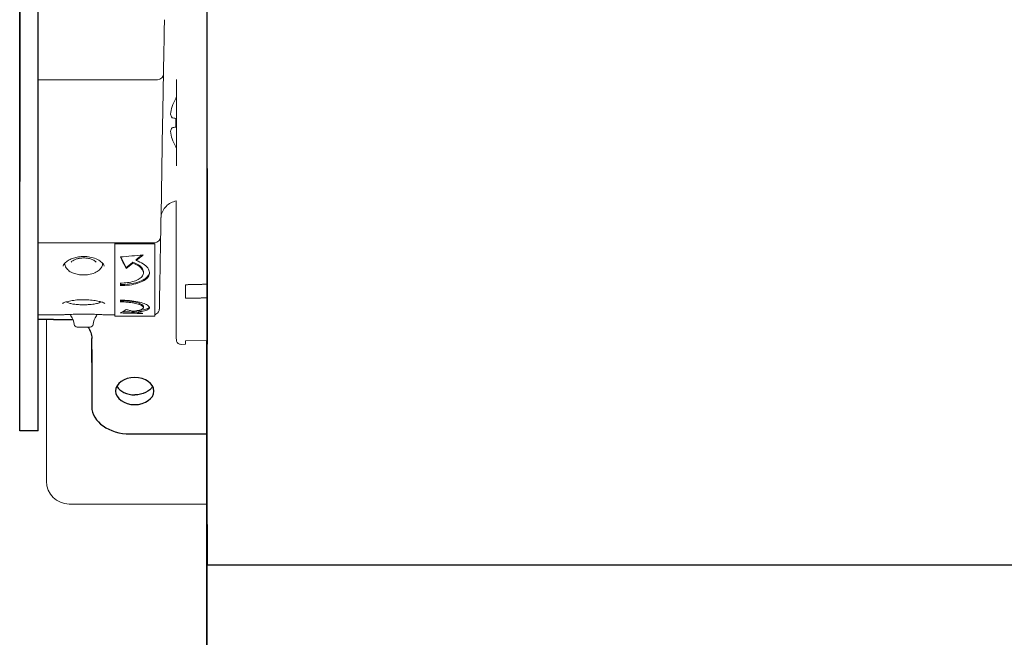
# Model space of a CAD drawing. Units: inches. Extents: x 8 to 360, y -105 to 194.
# Drawn here: x 252 to 255, y 27 to 29 of the extents above; entities that cross this region are included whole.
import ezdxf

# ---------------------------------------------------------------- set-up
doc = ezdxf.new("R2010")
doc.units = ezdxf.units.IN
doc.header["$MEASUREMENT"] = 0
for name, color, linetype, lineweight in [('FABRIC-ROLL', 7, 'Continuous', 30), ('MANDREL', 7, 'Continuous', 15), ('SHADE-BRACKET', 7, 'Continuous', 30), ('SUB-BRACKET', 7, 'Continuous', 18), ('TEXT', 7, 'Continuous', 18)]:
    doc.layers.add(name, color=color, linetype=linetype, lineweight=lineweight)

# ---------------------------------------------------------------- blocks, each defined once
blk = doc.blocks.new('VIEW_3_(BOTTOM)-085578')
at = {"layer": 'FABRIC-ROLL', "extrusion": (0, 1, 2e-16)}
for p, q in [((252.5141, 26.4738), (252.5141, 28.0152)), ((252.5141, 28.0152), (252.5141, 26.4738)), ((274.8143, 27.2831), (252.5143, 27.2831))]:
    blk.add_line(p, q, dxfattribs=at)
at = {"layer": 'FABRIC-ROLL'}
blk.add_ellipse((252.5143, 29.2831), major_axis=(0, -2), ratio=0.000107, start_param=-0.884141, end_param=4.018211, dxfattribs=at)
at = {"layer": 'FABRIC-ROLL', "extrusion": (0, 2e-16, -1)}
blk.add_ellipse((252.5143, 29.2831), major_axis=(0, -1.28), ratio=0.000107, start_param=-0.984241, end_param=-0.000464, dxfattribs=at)
at = {"layer": 'MANDREL', "extrusion": (0, 1, 2e-16)}
for p, q in [((252.3525, 28.8641), (251.9645, 28.8641)), ((252.3529, 28.8641), (252.3529, 28.8641)), ((252.3953, 28.7518), (252.3954, 28.7518)), ((252.4004, 28.7769), (252.4004, 28.7769)), ((252.3696, 28.7222), (252.3644, 28.4216)), ((252.4004, 28.7404), (252.4122, 28.7383)), ((252.3953, 28.6965), (252.3954, 28.6965)), ((252.4004, 28.7079), (252.4122, 28.71)), ((252.4004, 28.6714), (252.4004, 28.6714)), ((252.3431, 28.3331), (251.9644, 28.3331)), ((252.3436, 28.3331), (252.3436, 28.3331)), ((252.2144, 28.3299), (252.2144, 28.3306)), ((252.2144, 28.3297), (252.2144, 28.3299)), ((252.3444, 28.3299), (252.2144, 28.3299)), ((252.3444, 28.3299), (252.3444, 28.3306)), ((252.3444, 28.3297), (252.3444, 28.3299)), ((252.2729, 28.2663), (252.2729, 28.2697)), ((252.2838, 28.2751), (252.2838, 28.2785)), ((252.0505, 28.266), (252.0505, 28.2662)), ((252.1742, 28.266), (252.1742, 28.2663)), ((252.251, 28.2493), (252.251, 28.2528)), ((252.3069, 28.2387), (252.3069, 28.2351)), ((252.2838, 28.1074), (252.2838, 28.1114)), ((252.3068, 28.1259), (252.3068, 28.122)), ((251.9644, 28.0984), (252.0405, 28.0984)), ((252.184, 28.0984), (252.2143, 28.0984)), ((252.2143, 28.0941), (252.3443, 28.0941)), ((252.5143, 28.0152), (252.4443, 28.0138)), ((252.4443, 28.0024), (252.4295, 28.0022))]:
    blk.add_line(p, q, dxfattribs=at)
at = {"layer": 'MANDREL', "extrusion": (0, 2e-16, -1)}
for centre, radius, start, end in [((-252.5475, 28.7241), 0.1571, 30.5436, 32.101), ((-252.5475, 28.7241), 0.1571, 327.899, 329.4564), ((-252.079, 28.1006), 0.01, 324.9554, 355.6211), ((-252.0193, 28.0587), 0.063, 144.9554, 172.1265), ((-252.2053, 28.0587), 0.063, 7.8735, 35.0446), ((-252.1455, 28.1006), 0.01, 184.375, 215.0446), ((-252.0916, 28.0687), 0.01, 269.9999, 352.1265), ((-252.133, 28.0687), 0.01, 187.8735, 270.0001)]:
    blk.add_arc(centre, radius, start, end, dxfattribs=at)
for centre, major_axis, ratio, start_param, end_param in [((252.3762, 29.0978), (0.0037, 0.214), 0.00016, 1.749453, 3.141586), ((252.3525, 28.8841), (0.0004, -0.02), 1, -1.531494, 0), ((252.5459, 28.7241), (0, 0.1568), 0.98478, -1.227771, -1.045965), ((252.4122, 28.7241), (0, 0.0798), 0.00016, -0.178262, 0), ((252.4122, 28.7241), (0, 0.0798), 0.00016, 0, 0.178262), ((252.5491, 28.7276), (-0.1424, 0.0657), 0.909816, -0.301888, -0.122815), ((252.5491, 28.7324), (-0.154, 0.0294), 0.376842, -0.346476, -0.167403), ((252.4122, 28.7241), (0, 0.0798), 0.00016, -1.749059, -1.392534), ((252.4122, 28.7241), (0, -0.0798), 0.00016, -1.749059, -1.570796), ((252.4122, 28.7241), (0, -0.0798), 0.00016, -1.570796, -1.392534), ((252.5491, 28.7159), (-0.154, -0.0294), 0.376842, 0.167403, 0.346476), ((252.5491, 28.7207), (-0.1424, -0.0657), 0.909816, 0.122815, 0.301888), ((252.5459, 28.7241), (0, 0.1568), 0.98478, -2.095628, -1.913822), ((252.4122, 28.7241), (0, -0.0798), 0.00016, 0, 0.178262), ((252.4122, 28.7241), (0, -0.0798), 0.00016, -0.178262, 0), ((252.3644, 28.4228), (0.0012, 0.07), 0.00016, 1.588243, 3.141586), ((252.3431, 28.3531), (0.0004, -0.02), 1, -1.531494, 0), ((252.2143, 29.2831), (0, -1.189), 0.00016, -0.640344, 0.084933), ((252.2143, 29.2831), (0, -1.185), 0.00016, -0.62902, 0.021968), ((252.3443, 29.2831), (0, -1.189), 0.00016, -0.640344, 0)]:
    blk.add_ellipse(centre, major_axis=major_axis, ratio=ratio, start_param=start_param, end_param=end_param, dxfattribs=at)
at = {"layer": 'MANDREL'}
for centre, major_axis, ratio, start_param, end_param in [((252.3696, 28.7193), (0.0029, 0.1645), 0.00016, 0.088493, 1.553349), ((252.4144, 28.7241), (0, 0.1408), 0.00016, -1.570793, 0.936881), ((252.5459, 28.7241), (0, -0.1568), 0.984835, -2.095628, -1.913822), ((252.5491, 28.7276), (-0.1425, 0.0656), 0.909871, 0.122115, 0.301189), ((252.5491, 28.7324), (-0.1541, 0.0294), 0.376897, 0.167064, 0.346137), ((252.5459, 28.7147), (-0.1544, 0.0272), 0.000028, -0.524989, -0.343183), ((252.4144, 28.7241), (0, -0.1408), 0.00016, -0.936881, 1.5708), ((252.5491, 28.7159), (-0.1541, -0.0294), 0.376897, -0.346137, -0.167064), ((252.5491, 28.7207), (-0.1425, -0.0656), 0.909871, -0.301189, -0.122115), ((252.5459, 28.7336), (-0.1544, -0.0272), 0.000028, 0.343183, 0.524989), ((252.5459, 28.7241), (0, -0.1568), 0.984835, -1.227771, -1.045965), ((252.4142, 28.3608), (0, 0.08), 0.00016, -0.523595, 2.617997), ((252.4142, 28.3608), (0, -0.08), 0.00016, -0.523595, 2.617997), ((252.3617, 28.2728), (0.0014, 0.08), 0.00016, 0.086002, 0.624288), ((252.2318, 29.2831), (0, 1.189), 0.00016, -2.729846, -2.712972), ((252.4443, 29.2831), (0, 1.2807), 0.00016, -2.652065, -2.583916), ((252.2318, 29.2831), (0, -1.189), 0.00016, 0.280124, 0.296998), ((252.1123, 28.0587), (0.0207, 0), 0.000003, 0, 3.141433), ((252.4443, 29.2831), (0, -1.2807), 0.00016, 0.000003, 0.134186)]:
    blk.add_ellipse(centre, major_axis=major_axis, ratio=ratio, start_param=start_param, end_param=end_param, dxfattribs=at)
for points, degree in [([(252.4122, 28.8027), (252.4122, 28.8027), (252.4122, 28.8027), (252.4122, 28.8027)], 3), ([(252.4122, 28.6456), (252.4122, 28.6456), (252.4122, 28.6456), (252.4122, 28.6456)], 3), ([(252.251, 28.2493), (252.2446, 28.2612), (252.2382, 28.2738), (252.2319, 28.287)], 3), ([(252.251, 28.2528), (252.2451, 28.2637), (252.2393, 28.2752), (252.2334, 28.2871)], 3), ([(252.0457, 28.2568), (252.0457, 28.2568), (252.0457, 28.2568), (252.0457, 28.2568)], 3), ([(252.5143, 28.1981), (252.4794, 28.1973), (252.4444, 28.1965)], 2), ([(252.155, 28.1439), (252.155, 28.1439), (252.1549, 28.1439), (252.1547, 28.144)], 3), ([(252.2318, 28.1044), (252.2382, 28.1075), (252.2446, 28.1114), (252.2509, 28.116)], 3), ([(252.0408, 28.0984), (252.0407, 28.0984), (252.0406, 28.0984), (252.0405, 28.0984)], 3)]:
    blk.add_open_spline(points, degree=degree, dxfattribs=at)
for points, knots in [([(252.4144, 28.4693), (252.4111, 28.4688), (252.408, 28.468), (252.3989, 28.465), (252.3931, 28.4619), (252.3829, 28.4543), (252.3784, 28.4496), (252.3711, 28.4391), (252.3683, 28.4332), (252.3656, 28.4241), (252.3649, 28.421), (252.3644, 28.417), (252.3643, 28.416), (252.3642, 28.4152), (252.3642, 28.4151), (252.3642, 28.4151)], [0.00968606, 0.00968606, 0.00968606, 0.00968606, 0.01938996, 0.01938996, 0.03849849, 0.03849849, 0.05761704, 0.05761704, 0.07673421, 0.07673421, 0.08614553, 0.08614553, 0.08902043, 0.08902043, 0.08910825, 0.08910825, 0.08910825, 0.08910825]), ([(252.4295, 28.0022), (252.4279, 28.0021), (252.4263, 28.0024), (252.4232, 28.0033), (252.4217, 28.0041), (252.4192, 28.006), (252.418, 28.0071), (252.4162, 28.0097), (252.4154, 28.0112), (252.4147, 28.0133), (252.4146, 28.0141), (252.4144, 28.015), (252.4144, 28.0152), (252.4143, 28.0157), (252.4143, 28.0158), (252.4143, 28.0161), (252.4143, 28.0162), (252.4143, 28.0164), (252.4143, 28.0165), (252.4143, 28.0167), (252.4143, 28.0168), (252.4143, 28.017), (252.4143, 28.0171), (252.4143, 28.0174), (252.4143, 28.0177), (252.4143, 28.0195), (252.4142, 28.0221), (252.4142, 28.0375), (252.4142, 28.0606), (252.4142, 28.1411), (252.4142, 28.2093), (252.4141, 28.346), (252.4141, 28.4051), (252.4141, 28.4694)], [0, 0, 0, 0, 0.004869, 0.004869, 0.009646, 0.009646, 0.014426, 0.014426, 0.0192, 0.0192, 0.021355, 0.021355, 0.022308, 0.022308, 0.023184, 0.023184, 0.024077, 0.024077, 0.02562, 0.02562, 0.029236, 0.029236, 0.040072, 0.040072, 0.072574, 0.072574, 0.170148, 0.170148, 0.464654, 0.464654, 0.871616, 0.871616, 1.121858, 1.121858, 1.121858, 1.121858]), ([(252.3629, 28.3377), (252.3616, 28.2641), (252.3605, 28.2066), (252.3596, 28.1524), (252.3593, 28.1395), (252.3591, 28.1265), (252.359, 28.1233), (252.359, 28.1201), (252.359, 28.1193), (252.3589, 28.1185), (252.3589, 28.1183), (252.3589, 28.118), (252.3589, 28.1179), (252.3589, 28.1177), (252.3589, 28.1176), (252.3589, 28.1172), (252.3589, 28.1171), (252.3589, 28.1169), (252.3589, 28.1167), (252.3588, 28.1164), (252.3588, 28.1163), (252.3588, 28.1159), (252.3587, 28.1155), (252.3585, 28.1145), (252.3584, 28.1137), (252.3577, 28.1114), (252.3571, 28.11), (252.3556, 28.1073), (252.3548, 28.1061), (252.3521, 28.1032), (252.35, 28.1016), (252.3466, 28.0999), (252.3455, 28.0995), (252.3443, 28.0992)], [0, 0, 0, 0, 0.3776804, 0.3776804, 0.5523808, 0.5523808, 0.6400126, 0.6400126, 0.6832998, 0.6832998, 0.7046152, 0.7046152, 0.715161, 0.715161, 0.7206288, 0.7206288, 0.7217952, 0.7217952, 0.7229685, 0.7229685, 0.7235537, 0.7235537, 0.7247423, 0.7247423, 0.7271099, 0.7271099, 0.7318099, 0.7318099, 0.7361923, 0.7361923, 0.743764, 0.743764, 0.7474858, 0.7474858, 0.7474858, 0.7474858]), ([(252.179, 28.2568), (252.1791, 28.2576), (252.1789, 28.2586), (252.1776, 28.2617), (252.1763, 28.2639), (252.1713, 28.2695), (252.167, 28.2731), (252.1563, 28.2793), (252.1499, 28.282), (252.1366, 28.286), (252.1295, 28.2874), (252.1162, 28.2885), (252.1098, 28.2886), (252.0979, 28.2877), (252.0922, 28.2867), (252.0816, 28.2842), (252.0765, 28.2825), (252.067, 28.2785), (252.0626, 28.276), (252.0549, 28.2708), (252.0518, 28.2679), (252.0474, 28.2625), (252.0463, 28.2602), (252.0457, 28.2579), (252.0457, 28.2573), (252.0457, 28.2568)], [0, 0, 0, 0, 0.0209976, 0.0209976, 0.0428701, 0.0428701, 0.0711162, 0.0711162, 0.0964064, 0.0964064, 0.1184621, 0.1184621, 0.1371186, 0.1371186, 0.1545337, 0.1545337, 0.1728611, 0.1728611, 0.1935395, 0.1935395, 0.2171465, 0.2171465, 0.2429732, 0.2429732, 0.2568918, 0.2568918, 0.2568918, 0.2568918]), ([(252.1124, 28.2836), (252.1082, 28.2836), (252.104, 28.2833), (252.0962, 28.2822), (252.0925, 28.2814), (252.0858, 28.2794), (252.0828, 28.2782), (252.0776, 28.2755), (252.0755, 28.274), (252.0729, 28.2716), (252.0721, 28.2706), (252.0715, 28.2697)], [0, 0, 0, 0, 0.01241392, 0.01241392, 0.02469596, 0.02469596, 0.03736264, 0.03736264, 0.05067116, 0.05067116, 0.06120472, 0.06120472, 0.06120472, 0.06120472]), ([(252.1532, 28.2697), (252.1522, 28.2713), (252.1502, 28.2734), (252.1445, 28.277), (252.1411, 28.2786), (252.1336, 28.2811), (252.1296, 28.282), (252.1212, 28.2833), (252.1168, 28.2836), (252.1124, 28.2836)], [0, 0, 0, 0, 0.01904801, 0.01904801, 0.03439303, 0.03439303, 0.04785944, 0.04785944, 0.06106889, 0.06106889, 0.06106889, 0.06106889]), ([(252.2318, 28.1935), (252.242, 28.1935), (252.2521, 28.1942), (252.2618, 28.1955), (252.2714, 28.1968), (252.2805, 28.1987), (252.2886, 28.2012), (252.2968, 28.2037), (252.3039, 28.2069), (252.3097, 28.2104), (252.3155, 28.214), (252.32, 28.2181), (252.3229, 28.2225), (252.3258, 28.227), (252.3271, 28.2317), (252.3268, 28.2365), (252.3265, 28.2413), (252.3245, 28.2463), (252.3211, 28.251), (252.3176, 28.2557), (252.3125, 28.2603), (252.3062, 28.2644), (252.2999, 28.2685), (252.2923, 28.2722), (252.2838, 28.2751)], [0, 0, 0, 0, 0.125, 0.125, 0.125, 0.25, 0.25, 0.25, 0.375, 0.375, 0.375, 0.5, 0.5, 0.5, 0.625, 0.625, 0.625, 0.75, 0.75, 0.75, 0.875, 0.875, 0.875, 1, 1, 1, 1]), ([(252.2319, 28.287), (252.2442, 28.2881), (252.2565, 28.2891), (252.2811, 28.2912), (252.2934, 28.2923), (252.3057, 28.2933)], [-0.189815, -0.189815, -0.189815, -0.189815, -0.0949075, -0.0949075, 0, 0, 0, 0]), ([(252.2729, 28.2697), (252.2692, 28.2668), (252.2656, 28.264), (252.2583, 28.2583), (252.2546, 28.2555), (252.251, 28.2528)], [-0.10159, -0.10159, -0.10159, -0.10159, -0.050795, -0.050795, 0, 0, 0, 0]), ([(252.3069, 28.2387), (252.3069, 28.239), (252.3068, 28.2394), (252.3068, 28.2397), (252.3066, 28.2435), (252.305, 28.2474), (252.3023, 28.2511), (252.2995, 28.2548), (252.2955, 28.2583), (252.2906, 28.2615), (252.2856, 28.2647), (252.2796, 28.2675), (252.2729, 28.2697)], [0.6130447, 0.6130447, 0.6130447, 0.6130447, 0.625, 0.625, 0.625, 0.75, 0.75, 0.75, 0.875, 0.875, 0.875, 1, 1, 1, 1]), ([(252.3057, 28.2933), (252.3021, 28.2902), (252.2984, 28.2872), (252.2911, 28.2811), (252.2875, 28.2781), (252.2838, 28.2751)], [-0.1018305, -0.1018305, -0.1018305, -0.1018305, -0.0509152, -0.0509152, 0, 0, 0, 0]), ([(252.3013, 28.293), (252.2991, 28.2911), (252.2969, 28.2893), (252.2911, 28.2845), (252.2875, 28.2815), (252.2838, 28.2785)], [-0.08118725, -0.08118725, -0.08118725, -0.08118725, -0.05079502, -0.05079502, 0, 0, 0, 0]), ([(252.1123, 28.2282), (252.1065, 28.2282), (252.1006, 28.2287), (252.0895, 28.2306), (252.0842, 28.232), (252.0742, 28.2358), (252.0696, 28.2382), (252.0611, 28.2442), (252.0574, 28.2479), (252.0522, 28.2562), (252.0506, 28.2611), (252.0505, 28.266)], [0, 0, 0, 0, 0.01754663, 0.01754663, 0.0350485, 0.0350485, 0.05407086, 0.05407086, 0.07558887, 0.07558887, 0.09744808, 0.09744808, 0.09744808, 0.09744808]), ([(252.1742, 28.266), (252.1741, 28.2619), (252.173, 28.2579), (252.1692, 28.2505), (252.1664, 28.2471), (252.159, 28.2406), (252.154, 28.2375), (252.1425, 28.2326), (252.1358, 28.2306), (252.1235, 28.2286), (252.1179, 28.2282), (252.1123, 28.2282)], [0, 0, 0, 0, 0.01810825, 0.01810825, 0.03676398, 0.03676398, 0.05870158, 0.05870158, 0.08082574, 0.08082574, 0.09746511, 0.09746511, 0.09746511, 0.09746511]), ([(252.2318, 28.2017), (252.2399, 28.2017), (252.2479, 28.2022), (252.2555, 28.2033), (252.2631, 28.2044), (252.2703, 28.2059), (252.2767, 28.208), (252.2831, 28.21), (252.2887, 28.2126), (252.2933, 28.2155), (252.2979, 28.2184), (252.3014, 28.2216), (252.3037, 28.2251), (252.306, 28.2287), (252.3071, 28.2324), (252.3068, 28.2362), (252.3066, 28.24), (252.305, 28.2439), (252.3023, 28.2476), (252.2995, 28.2513), (252.2955, 28.2548), (252.2906, 28.258), (252.2856, 28.2612), (252.2796, 28.264), (252.2729, 28.2663)], [0, 0, 0, 0, 0.125, 0.125, 0.125, 0.25, 0.25, 0.25, 0.375, 0.375, 0.375, 0.5, 0.5, 0.5, 0.625, 0.625, 0.625, 0.75, 0.75, 0.75, 0.875, 0.875, 0.875, 1, 1, 1, 1]), ([(252.2318, 28.1972), (252.242, 28.1972), (252.2521, 28.1978), (252.2618, 28.1991), (252.2714, 28.2004), (252.2805, 28.2023), (252.2886, 28.2049), (252.2968, 28.2074), (252.3039, 28.2105), (252.3097, 28.2141), (252.3155, 28.2176), (252.32, 28.2217), (252.3229, 28.2261), (252.3252, 28.2295), (252.3265, 28.2332), (252.3268, 28.2369)], [0.0000065, 0.0000065, 0.0000065, 0.0000065, 0.125, 0.125, 0.125, 0.25, 0.25, 0.25, 0.375, 0.375, 0.375, 0.5, 0.5, 0.5, 0.5977215, 0.5977215, 0.5977215, 0.5977215]), ([(252.2729, 28.2663), (252.2692, 28.2634), (252.2656, 28.2605), (252.2583, 28.2549), (252.2546, 28.2521), (252.251, 28.2493)], [-0.1018305, -0.1018305, -0.1018305, -0.1018305, -0.0509152, -0.0509152, 0, 0, 0, 0]), ([(252.1809, 28.1357), (252.1809, 28.1357), (252.1809, 28.1358), (252.1806, 28.1359), (252.18, 28.1363), (252.1778, 28.1375), (252.1759, 28.1383), (252.1707, 28.1402), (252.1669, 28.1413), (252.1576, 28.1435), (252.1517, 28.1446), (252.1387, 28.1464), (252.1314, 28.1471), (252.1164, 28.1478), (252.1087, 28.1478), (252.0938, 28.1471), (252.0866, 28.1465), (252.0732, 28.1447), (252.067, 28.1435), (252.0564, 28.141), (252.0519, 28.1395), (252.0472, 28.1376), (252.046, 28.1371), (252.0445, 28.1363), (252.044, 28.136), (252.0437, 28.1358), (252.0437, 28.1357), (252.0437, 28.1357)], [0.0281303, 0.0281303, 0.0281303, 0.0281303, 0.0307656, 0.0307656, 0.0412205, 0.0412205, 0.0551476, 0.0551476, 0.073324, 0.073324, 0.0947914, 0.0947914, 0.1175191, 0.1175191, 0.1401609, 0.1401609, 0.1626042, 0.1626042, 0.1852382, 0.1852382, 0.2079595, 0.2079595, 0.218304, 0.218304, 0.2269424, 0.2269424, 0.2300243, 0.2300243, 0.2300243, 0.2300243]), ([(252.1123, 28.1312), (252.1066, 28.1312), (252.1009, 28.1314), (252.0902, 28.132), (252.0851, 28.1325), (252.0759, 28.1338), (252.0717, 28.1346), (252.0642, 28.1366), (252.0609, 28.1377), (252.0574, 28.1403), (252.0571, 28.1406), (252.0567, 28.1409)], [0, 0, 0, 0, 0.01701526, 0.01701526, 0.03383251, 0.03383251, 0.05126869, 0.05126869, 0.07086345, 0.07086345, 0.07333353, 0.07333353, 0.07333353, 0.07333353]), ([(252.0699, 28.144), (252.0697, 28.1439), (252.0696, 28.1439), (252.0696, 28.1439), (252.0696, 28.1439), (252.0696, 28.1439)], [0.05775337, 0.05775337, 0.05775337, 0.05775337, 0.060980065, 0.060980065, 0.061241157, 0.061241157, 0.061241157, 0.061241157]), ([(252.1679, 28.1409), (252.1673, 28.1403), (252.1665, 28.1398), (252.1641, 28.1382), (252.1624, 28.1375), (252.1566, 28.1353), (252.1517, 28.1343), (252.1405, 28.1326), (252.1339, 28.132), (252.1223, 28.1313), (252.1173, 28.1312), (252.1123, 28.1312)], [0.01372426, 0.01372426, 0.01372426, 0.01372426, 0.01818939, 0.01818939, 0.0287379, 0.0287379, 0.05075341, 0.05075341, 0.07205779, 0.07205779, 0.08703561, 0.08703561, 0.08703561, 0.08703561]), ([(252.2838, 28.1074), (252.2922, 28.1083), (252.2998, 28.1093), (252.3062, 28.1107), (252.3125, 28.112), (252.3175, 28.1136), (252.321, 28.1154), (252.3245, 28.1172), (252.3264, 28.1192), (252.3268, 28.1214), (252.3271, 28.1235), (252.3258, 28.1258), (252.3229, 28.1281), (252.32, 28.1305), (252.3155, 28.1328), (252.3097, 28.1349), (252.3039, 28.1371), (252.2967, 28.1391), (252.2886, 28.1408), (252.2805, 28.1425), (252.2714, 28.1439), (252.2617, 28.1448), (252.2521, 28.1457), (252.242, 28.1462), (252.2318, 28.1462)], [0, 0, 0, 0, 0.125, 0.125, 0.125, 0.25, 0.25, 0.25, 0.375, 0.375, 0.375, 0.5, 0.5, 0.5, 0.625, 0.625, 0.625, 0.75, 0.75, 0.75, 0.875, 0.875, 0.875, 1, 1, 1, 1]), ([(252.3068, 28.1259), (252.3068, 28.1274), (252.3058, 28.1291), (252.3037, 28.1307), (252.3014, 28.1325), (252.2979, 28.1342), (252.2933, 28.1359), (252.2887, 28.1375), (252.2831, 28.139), (252.2766, 28.1403), (252.2702, 28.1416), (252.263, 28.1426), (252.2554, 28.1433), (252.2478, 28.144), (252.2398, 28.1443), (252.2318, 28.1443)], [0.3870893, 0.3870893, 0.3870893, 0.3870893, 0.5, 0.5, 0.5, 0.625, 0.625, 0.625, 0.75, 0.75, 0.75, 0.875, 0.875, 0.875, 0.9999882, 0.9999882, 0.9999882, 0.9999882]), ([(252.2728, 28.1101), (252.2795, 28.1108), (252.2855, 28.1117), (252.2905, 28.1128), (252.2955, 28.1139), (252.2995, 28.1152), (252.3022, 28.1167), (252.305, 28.1182), (252.3065, 28.1198), (252.3068, 28.1215), (252.307, 28.1232), (252.306, 28.125), (252.3037, 28.1268), (252.3014, 28.1286), (252.2979, 28.1304), (252.2933, 28.132), (252.2887, 28.1337), (252.2831, 28.1352), (252.2766, 28.1364), (252.2702, 28.1377), (252.263, 28.1387), (252.2554, 28.1394), (252.2478, 28.1401), (252.2398, 28.1405), (252.2318, 28.1405)], [0, 0, 0, 0, 0.125, 0.125, 0.125, 0.25, 0.25, 0.25, 0.375, 0.375, 0.375, 0.5, 0.5, 0.5, 0.625, 0.625, 0.625, 0.75, 0.75, 0.75, 0.875, 0.875, 0.875, 1, 1, 1, 1]), ([(252.2845, 28.1073), (252.2792, 28.1074), (252.274, 28.1075), (252.2588, 28.1078), (252.2488, 28.108), (252.2389, 28.1082)], [-0.1354681, -0.1354681, -0.1354681, -0.1354681, -0.0948999, -0.0948999, -0.0182863, -0.0182863, -0.0182863, -0.0182863]), ([(252.2509, 28.116), (252.2546, 28.1149), (252.2582, 28.1139), (252.2655, 28.1119), (252.2692, 28.111), (252.2728, 28.1101)], [-0.1018305, -0.1018305, -0.1018305, -0.1018305, -0.0509152, -0.0509152, 0, 0, 0, 0]), ([(252.2838, 28.1114), (252.2922, 28.1122), (252.2998, 28.1133), (252.3062, 28.1146), (252.3125, 28.1159), (252.3175, 28.1175), (252.321, 28.1193), (252.3238, 28.1207), (252.3256, 28.1223), (252.3264, 28.124)], [0, 0, 0, 0, 0.125, 0.125, 0.125, 0.25, 0.25, 0.25, 0.3498507, 0.3498507, 0.3498507, 0.3498507]), ([(252.2838, 28.1074), (252.2874, 28.1066), (252.291, 28.1058), (252.2983, 28.1043), (252.302, 28.1036), (252.3056, 28.1029)], [-0.1018305, -0.1018305, -0.1018305, -0.1018305, -0.0509152, -0.0509152, 0, 0, 0, 0]), ([(252.1828, 28.0985), (252.1828, 28.0985), (252.1828, 28.0985), (252.1828, 28.0985), (252.1827, 28.0985), (252.1826, 28.0985), (252.1823, 28.0985), (252.1807, 28.0986), (252.1782, 28.0987), (252.1711, 28.0991), (252.1664, 28.0994), (252.1554, 28.0998), (252.149, 28.1001), (252.1353, 28.1004), (252.1279, 28.1006), (252.1132, 28.1007), (252.1056, 28.1006), (252.0912, 28.1005), (252.0841, 28.1003), (252.0713, 28.0999), (252.0654, 28.0997), (252.0554, 28.0992), (252.0512, 28.099), (252.045, 28.0987), (252.0429, 28.0985), (252.042, 28.0985), (252.0419, 28.0985), (252.0418, 28.0985), (252.0418, 28.0985), (252.0417, 28.0985), (252.0417, 28.0985), (252.0417, 28.0985), (252.0417, 28.0985), (252.0417, 28.0985), (252.0417, 28.0985), (252.0417, 28.0985), (252.0417, 28.0985), (252.0417, 28.0985), (252.0416, 28.0985), (252.0416, 28.0985), (252.0416, 28.0985), (252.0416, 28.0985), (252.0416, 28.0985), (252.0415, 28.0985), (252.0415, 28.0984), (252.0413, 28.0984), (252.0412, 28.0984), (252.041, 28.0984), (252.0409, 28.0984), (252.0408, 28.0984)], [0.0313047, 0.0313047, 0.0313047, 0.0313047, 0.031686, 0.031686, 0.0342168, 0.0342168, 0.0418176, 0.0418176, 0.0648807, 0.0648807, 0.0880184, 0.0880184, 0.1108792, 0.1108792, 0.1333525, 0.1333525, 0.1554989, 0.1554989, 0.1775422, 0.1775422, 0.1997567, 0.1997567, 0.2223218, 0.2223218, 0.2452525, 0.2452525, 0.2491491, 0.2491491, 0.2510783, 0.2510783, 0.2520328, 0.2520328, 0.2525084, 0.2525084, 0.2527592, 0.2527592, 0.2528147, 0.2528147, 0.2528544, 0.2528544, 0.2528944, 0.2528944, 0.2529343, 0.2529343, 0.2530974, 0.2530974, 0.2534147, 0.2534147, 0.2537049, 0.2537049, 0.2537049, 0.2537049]), ([(252.0691, 28.0998), (252.0635, 28.0996), (252.0586, 28.0994), (252.0502, 28.099), (252.0469, 28.0988), (252.0437, 28.0986), (252.043, 28.0985), (252.0422, 28.0985), (252.042, 28.0985), (252.0418, 28.0985), (252.0418, 28.0985), (252.0418, 28.0985), (252.0417, 28.0985), (252.0417, 28.0985), (252.0417, 28.0985), (252.0417, 28.0985)], [0.15883589, 0.15883589, 0.15883589, 0.15883589, 0.18006764, 0.18006764, 0.2027939, 0.2027939, 0.21338759, 0.21338759, 0.21869595, 0.21869595, 0.22131743, 0.22131743, 0.22260683, 0.22260683, 0.22297288, 0.22297288, 0.22297288, 0.22297288]), ([(252.184, 28.0984), (252.1838, 28.0984), (252.1836, 28.0984), (252.1833, 28.0984), (252.1832, 28.0984), (252.1831, 28.0984), (252.183, 28.0984), (252.183, 28.0985), (252.1829, 28.0985), (252.1829, 28.0985), (252.1829, 28.0985), (252.1829, 28.0985), (252.1829, 28.0985), (252.1829, 28.0985), (252.1828, 28.0985), (252.1828, 28.0985), (252.1828, 28.0985), (252.1828, 28.0985), (252.1828, 28.0985), (252.1827, 28.0985), (252.1826, 28.0985), (252.182, 28.0985), (252.1811, 28.0986), (252.1776, 28.0988), (252.1741, 28.099), (252.1656, 28.0994), (252.1608, 28.0996), (252.1555, 28.0998)], [0, 0, 0, 0, 0.00063514, 0.00063514, 0.00087343, 0.00087343, 0.00105359, 0.00105359, 0.00113498, 0.00113498, 0.00119911, 0.00119911, 0.00132741, 0.00132741, 0.0014979, 0.0014979, 0.00200889, 0.00200889, 0.00354091, 0.00354091, 0.00813897, 0.00813897, 0.02198949, 0.02198949, 0.04550364, 0.04550364, 0.06598054, 0.06598054, 0.06598054, 0.06598054]), ([(252.3056, 28.1029), (252.2933, 28.1031), (252.281, 28.1034), (252.2564, 28.1039), (252.2441, 28.1041), (252.2318, 28.1044)], [-0.189815, -0.189815, -0.189815, -0.189815, -0.0949075, -0.0949075, 0, 0, 0, 0])]:
    blk.add_open_spline(points, degree=3, knots=knots, dxfattribs=at)
blk.add_rational_spline([(252.5143, 28.1534), (252.4794, 28.1531), (252.4444, 28.1528)], [1.00000000037, 1.0000000006, 1.00000000045], degree=2, dxfattribs=at)
at = {"layer": 'SHADE-BRACKET', "extrusion": (0, 1, 2e-16)}
for p, q in [((251.9039, 28.0837), (251.9039, 29.1026)), ((251.9041, 29.1032), (251.9041, 28.7831)), ((251.9043, 28.7831), (251.9043, 29.1039)), ((251.9042, 28.5331), (251.9043, 28.5331)), ((251.9039, 27.7206), (251.9039, 28.0837)), ((252.0138, 28.0837), (252.0763, 28.0837)), ((252.1388, 27.9858), (252.1388, 27.8413)), ((252.1388, 27.9434), (252.1388, 27.7989)), ((252.1388, 27.8413), (252.1388, 27.7988)), ((251.9039, 27.7206), (251.9042, 27.7206)), ((251.9639, 27.7206), (251.9039, 27.7206)), ((251.9639, 27.7206), (251.9642, 27.7206)), ((252.2638, 27.7105), (252.5141, 27.7105))]:
    blk.add_line(p, q, dxfattribs=at)
at = {"layer": 'SHADE-BRACKET'}
for centre, major_axis, ratio, start_param, end_param in [((251.9042, 29.2831), (0, -1.5625), 0.00016, 0.000003, 3.141596), ((251.9642, 29.2831), (0, -1.5625), 0.00016, 0.000003, 3.141593), ((252.1388, 28.0212), (0, 0.11), 0.00016, -2.164472, -1.570793), ((252.1388, 28.0212), (0, 0.05), 0.00016, -2.164472, -1.570793), ((252.1388, 28.0212), (0, 0.05), 0.00016, -2.356191, -2.164472), ((252.1388, 28.0212), (0, 0.11), 0.00016, -2.356191, -2.164472), ((252.2788, 27.8501), (-0.0625, 0), 0.707109, -1.571022, 1.57057), ((252.2788, 27.8501), (0.0625, 0), 0.707109, -1.571022, 1.57057), ((252.2788, 27.8819), (-0.0625, 0), 0.707109, 0.368265, 1.57057), ((252.2638, 27.7989), (-0.125, 0), 0.707109, -0.000226, 1.57057)]:
    blk.add_ellipse(centre, major_axis=major_axis, ratio=ratio, start_param=start_param, end_param=end_param, dxfattribs=at)
at = {"layer": 'SHADE-BRACKET', "extrusion": (0, 2e-16, -1)}
for centre, major_axis, ratio, start_param, end_param in [((251.9042, 28.7831), (0, -0.25), 0.00016, -0.000003, 1.570793), ((251.9043, 28.7831), (0, -0.25), 0.00016, -1.5708, -0.000003), ((252.0139, 28.0837), (-0.05, 0), 0.000003, -1.570637, -0.145986), ((252.0763, 28.0212), (-0.0014, 0.0625), 1, 0.021849, 0.033644), ((252.0763, 28.0212), (-0.0014, 0.0625), 1, 0.021849, 0.0338), ((252.0763, 28.0212), (0.0014, -0.0625), 1, -2.191781, -1.548947), ((252.0763, 28.0212), (0.0014, -0.0625), 1, -2.191781, -1.548947), ((252.2788, 27.8819), (0.0625, 0), 0.707109, 0.368265, 1.571022)]:
    blk.add_ellipse(centre, major_axis=major_axis, ratio=ratio, start_param=start_param, end_param=end_param, dxfattribs=at)
at = {"layer": 'SUB-BRACKET', "extrusion": (0, 1, 2e-16)}
for p, q in [((251.9913, 28.0837), (251.9913, 27.5561)), ((251.9913, 28.0837), (251.9913, 27.5561)), ((252.0653, 27.4821), (252.5141, 27.4821)), ((252.0653, 27.4821), (252.0653, 27.4821))]:
    blk.add_line(p, q, dxfattribs=at)
at = {"layer": 'SUB-BRACKET'}
blk.add_ellipse((252.0653, 27.5561), major_axis=(0.0016, -0.074), ratio=1, start_param=-1.592645, end_param=-0.021849, dxfattribs=at)
at = {"layer": 'SUB-BRACKET', "extrusion": (0, 2e-16, -1)}
blk.add_ellipse((252.0653, 27.5561), major_axis=(0.0016, -0.074), ratio=1, start_param=0.021849, end_param=1.592645, dxfattribs=at)

msp = doc.modelspace()

# ---------------------------------------------------------------- block references
at = {"layer": 'TEXT'}
msp.add_blockref('VIEW_3_(BOTTOM)-085578', (0, 0), dxfattribs=at)

doc.saveas('drawing.dxf')
